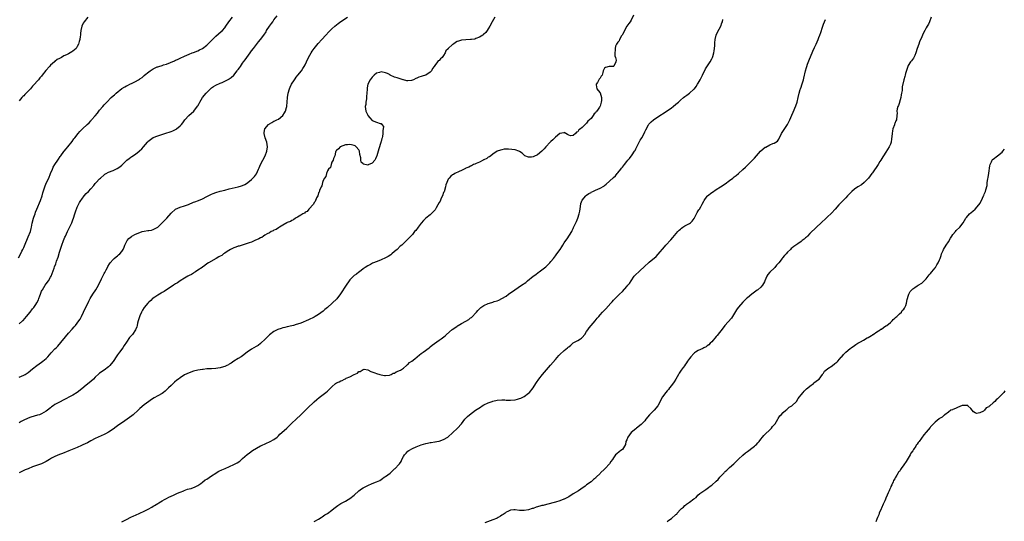
# Model space of a CAD drawing. Units: inches. Extents: x 2556000 to 2559000, y 1554000 to 1557000.
# Drawn here: x 2556889 to 2557330, y 1555987 to 1556212 of the extents above; entities that cross this region are included whole.
import ezdxf

# ---------------------------------------------------------------- set-up
doc = ezdxf.new("R2010")
doc.units = ezdxf.units.IN
doc.header["$MEASUREMENT"] = 0
doc.layers.add('LD25561554_10ft', color=123, linetype='Continuous')

msp = doc.modelspace()

# ---------------------------------------------------------------- linework, layer by layer
at = {"layer": 'LD25561554_10ft'}
for points, elevation in [([(2557164.05, 1556213.95), (2557163, 1556211.73), (2557162.49, 1556211), (2557161.85, 1556210.15), (2557160.97, 1556209.03), (2557159.89, 1556207), (2557159.65, 1556206.35), (2557159, 1556205.21), (2557158.9, 1556205), (2557158.64, 1556204.64), (2557157.67, 1556203), (2557157.52, 1556202.48), (2557157, 1556201.78), (2557156.69, 1556201.31), (2557156.34, 1556201), (2557155.97, 1556199.97), (2557155.72, 1556199), (2557155.78, 1556198.22), (2557155.7, 1556197), (2557155.7, 1556195.7), (2557155.89, 1556195), (2557156.17, 1556193.83), (2557156.01, 1556193), (2557155.12, 1556191.12), (2557155.08, 1556191), (2557155.03, 1556190.97), (2557155, 1556190.93), (2557153.03, 1556190.97), (2557151.49, 1556190.51), (2557151, 1556190.17), (2557150.35, 1556189), (2557150.23, 1556188.23), (2557149.96, 1556187), (2557149.47, 1556186.53), (2557149, 1556185.63), (2557148.67, 1556185.33), (2557147.81, 1556183.81), (2557147.22, 1556183), (2557147.21, 1556182.79), (2557147.54, 1556181), (2557148.19, 1556180.19), (2557149, 1556179.07), (2557149.64, 1556177), (2557149.7, 1556175.7), (2557149.55, 1556175), (2557149, 1556173.2), (2557148.91, 1556173.09), (2557148.9, 1556173), (2557148.78, 1556172.78), (2557147.55, 1556171), (2557147.28, 1556170.72), (2557147, 1556170.18), (2557146.32, 1556169.68), (2557145.99, 1556169), (2557145, 1556167.68), (2557144.3, 1556167), (2557143.56, 1556166.44), (2557143, 1556165.57), (2557142.35, 1556165), (2557141, 1556163.61), (2557140.28, 1556163), (2557139.49, 1556162.51), (2557139, 1556161.6), (2557138.5, 1556161.5), (2557138.07, 1556161), (2557137, 1556160.08), (2557135.82, 1556159.82), (2557135, 1556160.14), (2557134.49, 1556160.49), (2557133.67, 1556161), (2557133, 1556161.38), (2557132.73, 1556161.27), (2557131, 1556160.95), (2557129, 1556159.36), (2557127.91, 1556158.09), (2557127, 1556157.33), (2557126.72, 1556157), (2557124.8, 1556155), (2557123.98, 1556154.02), (2557123, 1556153.08), (2557121, 1556151.45), (2557119.3, 1556150.7), (2557119, 1556150.53), (2557118.4, 1556150.4), (2557117, 1556150.32), (2557115.37, 1556151), (2557115, 1556151.17), (2557114.13, 1556152.13), (2557113, 1556152.82), (2557112.91, 1556152.91), (2557112.68, 1556153), (2557111, 1556153.55), (2557108.07, 1556153.93), (2557107, 1556153.86), (2557106.08, 1556153.92), (2557105, 1556153.68), (2557104.47, 1556153.53), (2557102.96, 1556152.96), (2557101, 1556151.71), (2557100.05, 1556151), (2557099.48, 1556150.52), (2557099, 1556150.29), (2557098.31, 1556149.69), (2557097, 1556149.16), (2557096.91, 1556149.09), (2557096.67, 1556149), (2557095, 1556148.13), (2557093.55, 1556147.56), (2557093, 1556147.27), (2557092.4, 1556147), (2557091.53, 1556146.47), (2557091, 1556146.3), (2557090.2, 1556145.8), (2557089, 1556145.38), (2557088.76, 1556145.24), (2557088.18, 1556145), (2557087, 1556144.41), (2557085.96, 1556143.96), (2557084.08, 1556143), (2557083.4, 1556142.59), (2557083, 1556142.43), (2557082.24, 1556141.76), (2557081.47, 1556141), (2557081, 1556140.42), (2557080.42, 1556139), (2557080.04, 1556137.96), (2557079.84, 1556137), (2557079.17, 1556134.83), (2557079, 1556134.46), (2557078.48, 1556133), (2557077.96, 1556131.96), (2557077.39, 1556130.61), (2557077, 1556130), (2557076.47, 1556129), (2557075.7, 1556127.7), (2557075.31, 1556127), (2557075.18, 1556126.82), (2557074.23, 1556125.77), (2557073.48, 1556125), (2557073, 1556124.58), (2557071.05, 1556122.95), (2557070.01, 1556121.99), (2557069, 1556120.8), (2557067.61, 1556119), (2557066.49, 1556117.51), (2557066.02, 1556117), (2557065, 1556115.76), (2557063.67, 1556114.33), (2557063, 1556113.65), (2557062.69, 1556113.31), (2557060.26, 1556111), (2557059.59, 1556110.41), (2557058.12, 1556109), (2557057, 1556108.05), (2557055.82, 1556107), (2557055.35, 1556106.65), (2557054.12, 1556105.88), (2557053, 1556105.27), (2557051, 1556104.38), (2557049.92, 1556103.92), (2557047.64, 1556103), (2557047.2, 1556102.8), (2557046.31, 1556102.31), (2557045, 1556101.64), (2557043.9, 1556101), (2557043, 1556100.34), (2557041.27, 1556099), (2557041, 1556098.81), (2557040.02, 1556097.98), (2557039, 1556097.3), (2557038.85, 1556097.15), (2557038.67, 1556097), (2557037, 1556095.34), (2557036.72, 1556095), (2557035.32, 1556093), (2557032.89, 1556089.11), (2557031.13, 1556086.87), (2557029.13, 1556085), (2557027, 1556083.06), (2557025.86, 1556082.14), (2557025, 1556081.32), (2557023, 1556079.88), (2557021.53, 1556079), (2557021, 1556078.67), (2557018.55, 1556077.45), (2557015, 1556076.05), (2557013.54, 1556075.54), (2557013, 1556075.34), (2557011.79, 1556075), (2557011, 1556074.8), (2557009, 1556074.37), (2557007.9, 1556074.1), (2557007, 1556073.89), (2557006.32, 1556073.68), (2557004.83, 1556073.17), (2557004.46, 1556073), (2557003, 1556072.24), (2557001, 1556070.79), (2557000.07, 1556069.93), (2556999.19, 1556069), (2556997.07, 1556066.93), (2556995.94, 1556066.06), (2556995, 1556065.51), (2556994.03, 1556065), (2556993, 1556064.39), (2556990.98, 1556063), (2556989, 1556061.42), (2556988.32, 1556061), (2556987, 1556060.16), (2556985, 1556058.96), (2556983.86, 1556058.14), (2556983, 1556057.66), (2556982.62, 1556057.38), (2556981.89, 1556057), (2556981, 1556056.58), (2556980.47, 1556056.47), (2556979, 1556055.97), (2556977.87, 1556055.87), (2556977, 1556055.72), (2556975, 1556055.61), (2556973.49, 1556055.49), (2556973, 1556055.49), (2556971.3, 1556055.3), (2556971, 1556055.3), (2556969, 1556055.02), (2556967, 1556054.54), (2556965, 1556053.8), (2556963, 1556052.83), (2556961, 1556051.59), (2556960.25, 1556051), (2556959.53, 1556050.47), (2556958.48, 1556049.52), (2556957.96, 1556049), (2556957, 1556048.12), (2556955.88, 1556047), (2556954.37, 1556045.63), (2556953.59, 1556045), (2556953, 1556044.58), (2556951, 1556043.41), (2556949.44, 1556042.56), (2556948.18, 1556041.82), (2556947, 1556040.99), (2556945, 1556039.47), (2556943, 1556037.75), (2556942.23, 1556037), (2556940.01, 1556035), (2556939.45, 1556034.55), (2556937.36, 1556033), (2556936.21, 1556032.21), (2556933, 1556030.05), (2556932.35, 1556029.65), (2556931, 1556028.62), (2556929, 1556027.18), (2556927.57, 1556026.43), (2556927, 1556026.11), (2556924.31, 1556025), (2556923, 1556024.41), (2556921, 1556023.32), (2556919.52, 1556022.48), (2556917.52, 1556021.52), (2556916.83, 1556021.17), (2556915, 1556020.4), (2556911.14, 1556018.86), (2556908.32, 1556017.68), (2556907, 1556017.16), (2556905, 1556016.28), (2556903.5, 1556015.5), (2556903, 1556015.25), (2556902.53, 1556015), (2556901, 1556014.09), (2556898.96, 1556013.04), (2556895, 1556011.64), (2556893, 1556010.84), (2556891.71, 1556010.29), (2556889, 1556009)], 6870), ([(2556888.68, 1556105.32), (2556889.44, 1556106.56), (2556890.23, 1556108.23), (2556890.62, 1556109), (2556891, 1556109.87), (2556891.36, 1556110.64), (2556893, 1556114.73), (2556893.99, 1556117), (2556894.35, 1556118.35), (2556894.55, 1556119), (2556894.83, 1556120.83), (2556895.34, 1556123), (2556895.51, 1556123.51), (2556896.07, 1556125), (2556896.35, 1556125.65), (2556896.86, 1556127), (2556898.5, 1556131), (2556899.2, 1556133), (2556899.58, 1556134.42), (2556900.15, 1556136.15), (2556900.4, 1556137), (2556900.57, 1556137.43), (2556901.25, 1556139), (2556902.21, 1556141), (2556903.03, 1556142.97), (2556903.83, 1556145), (2556904.22, 1556145.78), (2556904.9, 1556147), (2556906.25, 1556149), (2556906.53, 1556149.47), (2556907.35, 1556150.65), (2556907.64, 1556151), (2556909, 1556152.87), (2556909.13, 1556153), (2556909.95, 1556154.05), (2556910.8, 1556155), (2556912.66, 1556157.34), (2556913.49, 1556158.51), (2556913.87, 1556159), (2556915.44, 1556161), (2556916.16, 1556161.84), (2556917.29, 1556163), (2556919.36, 1556165), (2556920.25, 1556165.75), (2556921, 1556166.56), (2556921.24, 1556166.76), (2556921.41, 1556167), (2556923, 1556168.82), (2556924, 1556170), (2556924.69, 1556171), (2556925, 1556171.42), (2556926.36, 1556173), (2556927, 1556173.72), (2556927.64, 1556174.36), (2556928.17, 1556175), (2556930.16, 1556177), (2556931, 1556177.74), (2556931.7, 1556178.3), (2556932.4, 1556179), (2556935, 1556181.08), (2556936.24, 1556181.76), (2556937, 1556182.24), (2556937.53, 1556182.47), (2556938.46, 1556183), (2556939.53, 1556183.53), (2556941, 1556184.22), (2556942.34, 1556185), (2556942.78, 1556185.22), (2556943, 1556185.36), (2556944.04, 1556185.96), (2556945, 1556186.87), (2556945.08, 1556186.92), (2556945.15, 1556187), (2556947, 1556188.55), (2556947.58, 1556189), (2556948.48, 1556189.52), (2556949, 1556189.93), (2556950.75, 1556190.75), (2556951, 1556190.85), (2556951.46, 1556191), (2556953, 1556191.43), (2556953.65, 1556191.65), (2556955, 1556192.04), (2556956.74, 1556192.74), (2556957, 1556192.83), (2556957.39, 1556193), (2556958.54, 1556193.46), (2556959, 1556193.7), (2556959.91, 1556194.09), (2556961, 1556194.66), (2556963, 1556195.6), (2556964.02, 1556196.02), (2556965, 1556196.45), (2556966.42, 1556197), (2556967, 1556197.21), (2556969, 1556198.01), (2556969.67, 1556198.33), (2556971, 1556199.03), (2556973, 1556200.53), (2556973.5, 1556201), (2556975.5, 1556203), (2556977, 1556204.45), (2556979.47, 1556206.53), (2556979.94, 1556207), (2556981, 1556208.28), (2556981.53, 1556209), (2556982.9, 1556211), (2556984.51, 1556213)], 6910), ([(2556889, 1556075.65), (2556890.51, 1556077), (2556890.75, 1556077.25), (2556892.24, 1556079), (2556893.86, 1556081), (2556895, 1556082.37), (2556895.3, 1556082.7), (2556895.51, 1556083), (2556896.42, 1556084.42), (2556896.89, 1556085.11), (2556897.58, 1556086.42), (2556897.76, 1556087), (2556898.2, 1556088.2), (2556898.52, 1556089), (2556899, 1556090.26), (2556899.24, 1556090.76), (2556899.37, 1556091), (2556900.6, 1556093), (2556901, 1556093.57), (2556902.08, 1556095), (2556903, 1556096.57), (2556903.23, 1556097), (2556903.78, 1556098.22), (2556904.64, 1556100.64), (2556904.84, 1556101.16), (2556905.37, 1556102.63), (2556905.71, 1556103.71), (2556906.37, 1556105.63), (2556907, 1556107.76), (2556908.01, 1556111), (2556908.75, 1556113), (2556909.46, 1556114.54), (2556909.64, 1556115), (2556910.56, 1556117), (2556912.51, 1556121), (2556913, 1556122.21), (2556913.3, 1556123), (2556913.92, 1556125), (2556914.16, 1556125.84), (2556915, 1556127.97), (2556916.02, 1556129.98), (2556916.62, 1556131), (2556917, 1556131.6), (2556918.09, 1556133), (2556919, 1556134), (2556919.99, 1556135), (2556921, 1556136.08), (2556922.33, 1556137.67), (2556923, 1556138.52), (2556923.41, 1556139), (2556925, 1556140.7), (2556925.32, 1556141), (2556927, 1556142.4), (2556927.35, 1556142.65), (2556927.94, 1556143), (2556929, 1556143.56), (2556931, 1556144.39), (2556932.8, 1556145.2), (2556934.04, 1556145.96), (2556935, 1556146.81), (2556935.11, 1556146.89), (2556937, 1556148.82), (2556937.2, 1556149), (2556938.21, 1556149.79), (2556939, 1556150.37), (2556939.39, 1556150.61), (2556941, 1556151.7), (2556942.73, 1556153), (2556942.87, 1556153.13), (2556943.88, 1556154.12), (2556944.68, 1556155), (2556946.36, 1556157), (2556946.64, 1556157.36), (2556947.7, 1556158.3), (2556949, 1556159.1), (2556951, 1556159.91), (2556954.2, 1556161), (2556957, 1556161.89), (2556957.81, 1556162.19), (2556959.19, 1556162.81), (2556959.46, 1556163), (2556961, 1556164.31), (2556961.63, 1556165), (2556962.24, 1556165.76), (2556963.15, 1556167), (2556964.99, 1556169), (2556967.15, 1556171), (2556968.87, 1556173.13), (2556969, 1556173.39), (2556969.58, 1556174.42), (2556969.85, 1556175), (2556971.06, 1556177), (2556972.73, 1556179), (2556974.57, 1556181), (2556975, 1556181.35), (2556975.98, 1556182.02), (2556977, 1556182.56), (2556979, 1556183.41), (2556979.8, 1556183.8), (2556981, 1556184.3), (2556982.77, 1556185.23), (2556983, 1556185.41), (2556983.93, 1556186.07), (2556985, 1556187.1), (2556986.55, 1556189), (2556986.77, 1556189.23), (2556987, 1556189.56), (2556987.61, 1556190.39), (2556987.99, 1556191), (2556989, 1556192.38), (2556989.41, 1556193), (2556990.1, 1556193.9), (2556992.31, 1556197), (2556993, 1556197.9), (2556993.8, 1556199), (2556996.09, 1556201.91), (2556996.96, 1556203), (2556998.46, 1556205), (2556999.48, 1556206.52), (2556999.76, 1556207), (2557001, 1556208.97), (2557001.88, 1556210.12), (2557002.46, 1556211), (2557003, 1556211.78), (2557004.4, 1556213.6)], 6900), ([(2556919.68, 1556213), (2556918.05, 1556211), (2556917.6, 1556210.4), (2556916.98, 1556209.02), (2556916.54, 1556207), (2556916.36, 1556205.64), (2556916.37, 1556205), (2556916.33, 1556204.33), (2556916.14, 1556203), (2556915.85, 1556202.15), (2556915.6, 1556201), (2556915, 1556199.82), (2556914.45, 1556199), (2556913, 1556197.75), (2556912.52, 1556197.48), (2556911.84, 1556197), (2556911, 1556196.6), (2556910.13, 1556196.13), (2556909, 1556195.64), (2556907.86, 1556195), (2556907.29, 1556194.71), (2556907, 1556194.47), (2556905.99, 1556194.01), (2556905, 1556193.13), (2556904.91, 1556193.09), (2556904.82, 1556193), (2556903, 1556191.55), (2556902.5, 1556191), (2556900.92, 1556189.08), (2556899.31, 1556187), (2556899, 1556186.63), (2556898.19, 1556185.81), (2556897.55, 1556185), (2556897, 1556184.39), (2556895.8, 1556183), (2556895.41, 1556182.59), (2556895, 1556182.06), (2556894.06, 1556181), (2556893, 1556179.84), (2556891.55, 1556178.45), (2556891, 1556177.85), (2556890.55, 1556177.45), (2556890.14, 1556177), (2556889, 1556175.52)], 6920), ([(2556889, 1556051.88), (2556891, 1556052.65), (2556891.6, 1556053), (2556893, 1556053.97), (2556895, 1556055.55), (2556896.91, 1556057), (2556899, 1556058.52), (2556899.63, 1556059), (2556901, 1556060.19), (2556901.81, 1556061), (2556903.32, 1556062.68), (2556905, 1556064.45), (2556905.52, 1556065), (2556906.26, 1556065.74), (2556911, 1556071.48), (2556912.64, 1556073.36), (2556913.61, 1556074.39), (2556914.16, 1556075), (2556915, 1556076.03), (2556915.73, 1556077), (2556916.22, 1556077.78), (2556916.87, 1556079), (2556917.84, 1556081), (2556920.11, 1556085.89), (2556920.68, 1556087), (2556921.9, 1556089), (2556923.23, 1556091), (2556924.41, 1556093), (2556925.83, 1556095.83), (2556926.58, 1556097.42), (2556927, 1556098.2), (2556927.26, 1556098.74), (2556927.42, 1556099), (2556927.93, 1556099.93), (2556928.46, 1556101), (2556928.62, 1556101.38), (2556929.36, 1556102.64), (2556929.7, 1556103), (2556931, 1556104.56), (2556931.56, 1556105), (2556932.32, 1556105.68), (2556933, 1556106.17), (2556933.43, 1556106.57), (2556934.09, 1556107), (2556935, 1556108.08), (2556935.55, 1556109), (2556935.92, 1556110.08), (2556936.31, 1556111), (2556937, 1556112.38), (2556937.33, 1556113), (2556938.12, 1556113.88), (2556939.19, 1556114.81), (2556939.48, 1556115), (2556941, 1556115.8), (2556943, 1556116.67), (2556944.02, 1556117), (2556945, 1556117.27), (2556946.55, 1556117.45), (2556947, 1556117.54), (2556948.28, 1556117.72), (2556949, 1556117.9), (2556951, 1556118.96), (2556952.97, 1556121), (2556953.99, 1556122.01), (2556955.02, 1556123), (2556957, 1556125.24), (2556959, 1556127.04), (2556961, 1556127.87), (2556963, 1556128.51), (2556964.83, 1556129.17), (2556967, 1556130.13), (2556967.62, 1556130.38), (2556969.22, 1556131), (2556971, 1556131.75), (2556973, 1556132.79), (2556975, 1556133.79), (2556975.87, 1556134.13), (2556977, 1556134.53), (2556979, 1556135.1), (2556981, 1556135.62), (2556983, 1556136.11), (2556986.98, 1556137.02), (2556988.53, 1556137.47), (2556989, 1556137.68), (2556989.93, 1556138.07), (2556991.15, 1556138.85), (2556991.33, 1556139), (2556993, 1556140.29), (2556994.34, 1556141.66), (2556995.15, 1556142.85), (2556996.18, 1556145), (2556996.42, 1556145.59), (2556997.02, 1556146.98), (2556998.05, 1556149), (2556999.03, 1556150.97), (2556999.83, 1556153), (2557000.14, 1556155), (2556999.8, 1556157), (2556999.06, 1556159), (2556998.64, 1556161), (2556998.67, 1556161.33), (2556998.97, 1556163), (2556999, 1556163.06), (2557000.61, 1556165), (2557000.83, 1556165.17), (2557001, 1556165.3), (2557002.11, 1556165.89), (2557003, 1556166.39), (2557003.43, 1556166.57), (2557004.29, 1556167), (2557005, 1556167.41), (2557007, 1556169.02), (2557007.75, 1556170.25), (2557008.13, 1556171), (2557008.62, 1556172.62), (2557008.75, 1556173), (2557008.79, 1556173.21), (2557008.95, 1556175), (2557009.07, 1556177), (2557009.4, 1556179), (2557010.03, 1556181), (2557010.35, 1556181.65), (2557010.91, 1556183), (2557012.2, 1556185), (2557012.55, 1556185.45), (2557013, 1556186.08), (2557013.74, 1556187), (2557015.3, 1556189), (2557016.02, 1556189.98), (2557016.61, 1556191), (2557017, 1556191.73), (2557017.55, 1556193), (2557018.48, 1556195), (2557019.64, 1556197), (2557020.18, 1556197.82), (2557021, 1556198.97), (2557022.8, 1556201.2), (2557024.4, 1556203), (2557026.22, 1556205), (2557027.58, 1556206.42), (2557028.16, 1556207), (2557029, 1556207.79), (2557030.34, 1556209), (2557031, 1556209.58), (2557031.8, 1556210.2), (2557033, 1556211.07), (2557035.96, 1556213)], 6890), ([(2557101.91, 1556213), (2557100.69, 1556211), (2557099.73, 1556209), (2557099, 1556207.72), (2557098.52, 1556207), (2557097.82, 1556206.18), (2557096.79, 1556205.21), (2557096.51, 1556205), (2557095, 1556204.01), (2557093.42, 1556203.42), (2557093, 1556203.23), (2557091.4, 1556203), (2557091.04, 1556202.96), (2557089, 1556202.94), (2557087, 1556202.75), (2557085.66, 1556202.34), (2557085, 1556202.05), (2557084.3, 1556201.7), (2557083.48, 1556201), (2557083, 1556200.72), (2557081.04, 1556198.96), (2557081, 1556198.9), (2557080.02, 1556197.98), (2557079.62, 1556197), (2557079, 1556195.85), (2557078.28, 1556195), (2557077.61, 1556194.39), (2557077, 1556193.59), (2557076.58, 1556193.42), (2557076.23, 1556193), (2557075, 1556191.32), (2557074.79, 1556191), (2557073.97, 1556190.03), (2557073.57, 1556189), (2557073, 1556188.4), (2557071, 1556187.05), (2557070.89, 1556187), (2557069.39, 1556186.62), (2557069, 1556186.42), (2557067.87, 1556186.13), (2557067, 1556185.63), (2557066.48, 1556185.52), (2557065.51, 1556185), (2557065, 1556184.76), (2557064.66, 1556184.66), (2557063, 1556184.48), (2557062.48, 1556184.48), (2557061, 1556184.93), (2557060.94, 1556184.94), (2557058.13, 1556185.87), (2557057, 1556186.16), (2557055.1, 1556187.1), (2557055, 1556187.13), (2557053.8, 1556187.79), (2557053, 1556188.1), (2557051, 1556188.51), (2557050.27, 1556188.27), (2557049, 1556187.94), (2557047.86, 1556187), (2557047.42, 1556186.58), (2557047, 1556186.14), (2557046.48, 1556185.52), (2557046.1, 1556185), (2557045.05, 1556183), (2557044.69, 1556181.31), (2557044.7, 1556181), (2557044.74, 1556180.74), (2557044.65, 1556179), (2557044.53, 1556177.47), (2557044.53, 1556177), (2557044.4, 1556176.4), (2557044.2, 1556175), (2557044.11, 1556173.89), (2557043.89, 1556173), (2557043.97, 1556171.97), (2557044.17, 1556171), (2557045, 1556169.15), (2557045.11, 1556169), (2557045.98, 1556167.98), (2557047, 1556166.81), (2557049, 1556165.94), (2557050.57, 1556165.43), (2557051, 1556165.38), (2557051.39, 1556165), (2557052.02, 1556164.02), (2557051.96, 1556163), (2557051.73, 1556162.27), (2557051.8, 1556161), (2557051.59, 1556159.59), (2557051.42, 1556159), (2557051.31, 1556158.69), (2557051, 1556157.38), (2557050.91, 1556157.09), (2557050.87, 1556156.87), (2557049.99, 1556154.01), (2557049.72, 1556153), (2557049.11, 1556151), (2557049, 1556150.69), (2557048.45, 1556149.55), (2557048.14, 1556149), (2557047, 1556147.59), (2557045.14, 1556146.86), (2557045, 1556146.79), (2557043.16, 1556147.16), (2557043, 1556147.31), (2557042.03, 1556148.03), (2557041.89, 1556149), (2557041.91, 1556150.09), (2557041.54, 1556151.54), (2557041.36, 1556153), (2557041, 1556153.65), (2557039.88, 1556155), (2557039.35, 1556155.35), (2557039, 1556155.52), (2557037.79, 1556155.79), (2557037, 1556156.07), (2557035.91, 1556155.91), (2557035, 1556155.91), (2557032.65, 1556155), (2557031.94, 1556154.06), (2557031, 1556153.3), (2557030.88, 1556153.12), (2557030.77, 1556153), (2557030.64, 1556152.64), (2557030.3, 1556151), (2557029.73, 1556149.73), (2557029.56, 1556149), (2557029, 1556148.15), (2557028.62, 1556147), (2557028.31, 1556145.69), (2557027.49, 1556145), (2557027, 1556144.25), (2557026.56, 1556143), (2557026.31, 1556141.69), (2557025.65, 1556141), (2557025, 1556139.86), (2557024.77, 1556139), (2557024.5, 1556137.5), (2557024.18, 1556137), (2557023.46, 1556135.46), (2557023.3, 1556134.7), (2557023, 1556134.37), (2557022.63, 1556133), (2557022.13, 1556132.13), (2557021.5, 1556130.5), (2557021, 1556130.06), (2557020.73, 1556129.27), (2557020.43, 1556129), (2557019, 1556127.39), (2557018.63, 1556127), (2557017.93, 1556126.07), (2557017, 1556125.71), (2557016.68, 1556125.32), (2557016.02, 1556125), (2557015, 1556124.33), (2557013.51, 1556123.51), (2557013, 1556123.15), (2557012.73, 1556123), (2557011.8, 1556122.2), (2557011, 1556122.04), (2557010.42, 1556121.58), (2557009, 1556121.13), (2557008.92, 1556121.08), (2557008.76, 1556121), (2557007, 1556119.84), (2557005.53, 1556119), (2557005, 1556118.67), (2557004.05, 1556117.95), (2557003, 1556117.6), (2557002.64, 1556117.36), (2557001.8, 1556117), (2557001, 1556116.51), (2556999.97, 1556115.97), (2556999, 1556115.35), (2556998.36, 1556115), (2556997.61, 1556114.39), (2556997, 1556114.2), (2556996.28, 1556113.72), (2556994.47, 1556113), (2556993, 1556112.3), (2556992, 1556112), (2556991, 1556111.63), (2556988.83, 1556111), (2556987.47, 1556110.53), (2556987, 1556110.43), (2556985.97, 1556110.03), (2556985, 1556109.73), (2556984.52, 1556109.48), (2556983.56, 1556109), (2556982.04, 1556108.04), (2556981, 1556107.32), (2556980.46, 1556107), (2556979.64, 1556106.36), (2556979, 1556106.04), (2556978.35, 1556105.65), (2556977.09, 1556105), (2556973.76, 1556103), (2556973, 1556102.51), (2556972.15, 1556101.85), (2556971, 1556101.14), (2556970.83, 1556101), (2556969, 1556099.74), (2556967.89, 1556099), (2556967.38, 1556098.62), (2556967, 1556098.46), (2556966.13, 1556097.87), (2556965, 1556097.32), (2556964.41, 1556097), (2556963, 1556096.15), (2556961.02, 1556095), (2556959.88, 1556094.12), (2556959, 1556093.61), (2556958.04, 1556093), (2556957, 1556092.29), (2556954.99, 1556091), (2556953.86, 1556090.14), (2556953, 1556089.72), (2556952.56, 1556089.44), (2556951.74, 1556089), (2556951, 1556088.54), (2556949.72, 1556087.72), (2556949, 1556087.24), (2556948.69, 1556087), (2556947.86, 1556086.14), (2556947, 1556085.42), (2556946.58, 1556085), (2556945, 1556083.09), (2556944.93, 1556083), (2556944.23, 1556081.77), (2556943.76, 1556081), (2556943, 1556079.29), (2556942.81, 1556078.81), (2556942.24, 1556077), (2556941.95, 1556075.95), (2556941.74, 1556075), (2556941.59, 1556074.41), (2556941.05, 1556073), (2556939.64, 1556071), (2556938.4, 1556069.6), (2556937, 1556067.43), (2556936.01, 1556065.99), (2556935.42, 1556065), (2556933.93, 1556063), (2556933, 1556061.82), (2556932.62, 1556061.38), (2556932.43, 1556061), (2556931.31, 1556059.31), (2556931, 1556058.87), (2556930.15, 1556057.85), (2556929.5, 1556057), (2556929, 1556056.47), (2556927.06, 1556055), (2556925, 1556053.61), (2556924.65, 1556053.35), (2556923, 1556051.82), (2556922.18, 1556051), (2556921, 1556049.9), (2556919, 1556048.22), (2556917, 1556046.57), (2556914.94, 1556045), (2556913, 1556043.84), (2556911.54, 1556043), (2556909.86, 1556042.14), (2556909, 1556041.67), (2556907, 1556040.62), (2556905, 1556039.52), (2556904.21, 1556039), (2556903.49, 1556038.51), (2556903, 1556038.13), (2556901.64, 1556037), (2556901, 1556036.56), (2556900, 1556036), (2556899, 1556035.39), (2556898.04, 1556035), (2556897.25, 1556034.75), (2556895.67, 1556034.33), (2556894.12, 1556033.88), (2556893, 1556033.44), (2556892.67, 1556033.33), (2556891, 1556032.52), (2556889.91, 1556031.91), (2556889, 1556031.44)], 6880), ([(2556935, 1555987.07), (2556937, 1555988.13), (2556939, 1555989.07), (2556940.27, 1555989.73), (2556941, 1555990.01), (2556943, 1555990.87), (2556945, 1555991.85), (2556946.78, 1555992.78), (2556948.31, 1555993.69), (2556949, 1555994.03), (2556949.59, 1555994.41), (2556951, 1555995.24), (2556951.54, 1555995.54), (2556953, 1555996.42), (2556954.02, 1555997), (2556954.62, 1555997.38), (2556955, 1555997.53), (2556955.92, 1555998.08), (2556957, 1555998.51), (2556958.09, 1555999), (2556959, 1555999.47), (2556959.83, 1555999.83), (2556961, 1556000.4), (2556962.64, 1556001), (2556962.88, 1556001.12), (2556964.38, 1556001.62), (2556965, 1556001.8), (2556965.98, 1556002.02), (2556967, 1556002.37), (2556967.46, 1556002.54), (2556968.33, 1556003), (2556969, 1556003.39), (2556970.27, 1556004.27), (2556971, 1556004.81), (2556972.2, 1556005.8), (2556973, 1556006.21), (2556975, 1556007.62), (2556977, 1556008.9), (2556977.19, 1556009), (2556978.32, 1556009.68), (2556979.71, 1556010.29), (2556981.12, 1556010.88), (2556985, 1556012.67), (2556985.63, 1556013), (2556986.49, 1556013.51), (2556987.71, 1556014.29), (2556988.55, 1556015), (2556989, 1556015.45), (2556991, 1556017.27), (2556992.01, 1556017.99), (2556993.45, 1556019), (2556996.94, 1556021.06), (2556997.15, 1556021.15), (2556999.67, 1556022.33), (2557001, 1556022.82), (2557001.37, 1556023), (2557003, 1556023.95), (2557004.42, 1556025), (2557004.7, 1556025.3), (2557005, 1556025.52), (2557005.72, 1556026.28), (2557006.63, 1556027), (2557008.81, 1556029), (2557011, 1556031.16), (2557012.97, 1556033.03), (2557015.09, 1556035), (2557017.99, 1556038.01), (2557021, 1556040.73), (2557022.17, 1556041.83), (2557023.25, 1556042.75), (2557025, 1556044.1), (2557026.25, 1556045), (2557027, 1556045.62), (2557027.75, 1556046.25), (2557029, 1556047.54), (2557030.65, 1556049), (2557031, 1556049.22), (2557032.21, 1556049.79), (2557033, 1556050.23), (2557033.6, 1556050.4), (2557034.68, 1556051), (2557035, 1556051.14), (2557035.31, 1556051.31), (2557037, 1556052), (2557038.88, 1556053), (2557039, 1556053.09), (2557040.37, 1556053.63), (2557041, 1556054.34), (2557041.59, 1556054.41), (2557042.49, 1556055), (2557043, 1556055.3), (2557043.37, 1556055.37), (2557045, 1556055.08), (2557046.4, 1556054.4), (2557048.18, 1556053.82), (2557049, 1556053.5), (2557050.45, 1556053), (2557051, 1556052.83), (2557052.52, 1556052.52), (2557053, 1556052.53), (2557054.69, 1556052.69), (2557055.45, 1556053), (2557056.45, 1556053.55), (2557057, 1556053.58), (2557057.75, 1556054.25), (2557059, 1556054.59), (2557059.2, 1556054.8), (2557059.62, 1556055), (2557061, 1556055.93), (2557062.32, 1556057), (2557062.64, 1556057.36), (2557063, 1556057.51), (2557063.67, 1556058.33), (2557064.72, 1556059), (2557066.03, 1556060.03), (2557067.2, 1556061), (2557068.13, 1556061.87), (2557069, 1556062.4), (2557069.84, 1556063), (2557072.45, 1556065), (2557072.74, 1556065.26), (2557073, 1556065.42), (2557073.88, 1556066.12), (2557077, 1556068.34), (2557077.88, 1556069), (2557079.61, 1556070.39), (2557080.22, 1556071), (2557082.84, 1556073.16), (2557084.03, 1556073.97), (2557085, 1556074.68), (2557085.21, 1556074.79), (2557085.51, 1556075), (2557087, 1556075.9), (2557089, 1556076.96), (2557090.29, 1556077.71), (2557091, 1556078.33), (2557091.4, 1556078.6), (2557093.65, 1556081), (2557094.33, 1556081.67), (2557095, 1556082.44), (2557095.32, 1556082.68), (2557095.64, 1556083), (2557097, 1556083.91), (2557099, 1556084.82), (2557099.47, 1556085), (2557101, 1556085.43), (2557101.67, 1556085.67), (2557103, 1556086.08), (2557103.68, 1556086.32), (2557105, 1556087), (2557107, 1556088.17), (2557108.07, 1556089), (2557108.63, 1556089.37), (2557109, 1556089.63), (2557110.88, 1556091), (2557113.9, 1556093), (2557114.57, 1556093.43), (2557115, 1556093.78), (2557115.72, 1556094.28), (2557116.57, 1556095), (2557119.12, 1556097), (2557120.21, 1556097.78), (2557121.36, 1556098.64), (2557121.79, 1556099), (2557123, 1556099.84), (2557124.75, 1556101.25), (2557125, 1556101.47), (2557126.47, 1556103), (2557127, 1556103.6), (2557128.14, 1556105), (2557129, 1556106.1), (2557129.42, 1556106.58), (2557129.73, 1556107), (2557131.14, 1556109), (2557131.88, 1556110.12), (2557132.39, 1556111), (2557133, 1556111.99), (2557133.68, 1556113), (2557134.25, 1556113.75), (2557136.34, 1556117), (2557136.57, 1556117.43), (2557137, 1556118.42), (2557137.2, 1556118.8), (2557138.44, 1556121.56), (2557139, 1556123), (2557139.68, 1556125), (2557139.9, 1556126.1), (2557140.3, 1556128.3), (2557140.45, 1556129.55), (2557141, 1556131.07), (2557142.66, 1556133), (2557143, 1556133.28), (2557144, 1556134), (2557145, 1556134.58), (2557145.25, 1556134.75), (2557145.74, 1556135), (2557147, 1556135.56), (2557149, 1556136.48), (2557150.64, 1556137.36), (2557151, 1556137.65), (2557151.82, 1556138.18), (2557154.9, 1556141.1), (2557155, 1556141.22), (2557155.97, 1556142.03), (2557156.71, 1556143), (2557157, 1556143.32), (2557158.33, 1556145), (2557158.66, 1556145.34), (2557159, 1556145.84), (2557159.56, 1556146.44), (2557159.9, 1556147), (2557161, 1556148.37), (2557161.52, 1556149), (2557162.26, 1556149.74), (2557163, 1556150.8), (2557163.1, 1556150.9), (2557163.39, 1556151.39), (2557164.47, 1556153), (2557164.67, 1556153.33), (2557165, 1556154.08), (2557165.33, 1556154.67), (2557165.46, 1556155), (2557166.51, 1556157), (2557167, 1556157.9), (2557167.44, 1556158.56), (2557167.7, 1556159), (2557168.74, 1556161), (2557169, 1556161.65), (2557169.47, 1556162.53), (2557170.76, 1556164.76), (2557170.93, 1556165.07), (2557171.9, 1556166.1), (2557172.95, 1556167), (2557175.82, 1556169), (2557177.77, 1556170.23), (2557181, 1556172.49), (2557181.72, 1556173), (2557183, 1556174.03), (2557183.56, 1556174.44), (2557184.11, 1556175), (2557185, 1556175.81), (2557186.36, 1556177), (2557187, 1556177.5), (2557187.89, 1556178.11), (2557189.02, 1556178.98), (2557191, 1556180.74), (2557191.23, 1556181), (2557192.02, 1556181.98), (2557192.71, 1556183), (2557193, 1556183.48), (2557193.85, 1556185), (2557194.21, 1556185.79), (2557194.85, 1556187), (2557196.18, 1556189.82), (2557198.29, 1556193), (2557199, 1556194.33), (2557199.33, 1556195), (2557199.45, 1556195.45), (2557199.92, 1556197), (2557200.09, 1556197.91), (2557200.26, 1556199), (2557200.39, 1556200.39), (2557200.42, 1556201.58), (2557200.57, 1556203), (2557201.06, 1556205), (2557201.64, 1556206.36), (2557203.03, 1556209), (2557203.58, 1556210.42), (2557203.76, 1556211), (2557203.96, 1556211.96)], 6860), ([(2557021, 1555987.15), (2557021.34, 1555987.34), (2557023, 1555988.18), (2557024.24, 1555989), (2557024.67, 1555989.33), (2557025.83, 1555990.17), (2557027, 1555990.84), (2557029, 1555992.26), (2557029.91, 1555993), (2557030.48, 1555993.52), (2557031, 1555993.87), (2557031.6, 1555994.4), (2557033, 1555995.28), (2557033.59, 1555995.59), (2557035, 1555996.38), (2557036.18, 1555997), (2557037, 1555997.48), (2557039.01, 1555998.99), (2557041, 1556000.93), (2557042.18, 1556001.82), (2557043, 1556002.35), (2557045, 1556003.37), (2557047, 1556004.15), (2557049, 1556004.98), (2557050.37, 1556005.63), (2557051, 1556006.06), (2557051.61, 1556006.39), (2557052.43, 1556007), (2557053, 1556007.39), (2557055, 1556008.91), (2557056.13, 1556009.87), (2557057, 1556010.76), (2557057.27, 1556011), (2557059, 1556012.79), (2557059.18, 1556013), (2557059.97, 1556014.03), (2557060.34, 1556015), (2557061, 1556016.35), (2557061.42, 1556017), (2557062.15, 1556017.85), (2557063, 1556018.69), (2557063.47, 1556019), (2557065, 1556019.9), (2557066.66, 1556020.66), (2557067.49, 1556021), (2557069, 1556021.51), (2557071, 1556022.08), (2557071.73, 1556022.27), (2557073, 1556022.52), (2557073.39, 1556022.61), (2557075, 1556022.81), (2557075.15, 1556022.85), (2557075.95, 1556023), (2557077, 1556023.22), (2557079, 1556023.97), (2557080.83, 1556025), (2557081, 1556025.11), (2557083, 1556026.83), (2557085.19, 1556029), (2557086.95, 1556031), (2557088.54, 1556033), (2557088.72, 1556033.28), (2557089.72, 1556034.28), (2557090.57, 1556035), (2557093.33, 1556037), (2557095.53, 1556038.47), (2557096.3, 1556039), (2557097, 1556039.41), (2557099, 1556040.4), (2557100.69, 1556041), (2557101, 1556041.1), (2557103, 1556041.5), (2557105, 1556041.64), (2557106.39, 1556041.61), (2557107, 1556041.57), (2557108.44, 1556041.56), (2557109, 1556041.54), (2557111, 1556041.72), (2557112.03, 1556041.97), (2557113, 1556042.21), (2557113.55, 1556042.45), (2557114.79, 1556043), (2557115, 1556043.11), (2557117, 1556044.59), (2557117.44, 1556045), (2557119.01, 1556046.99), (2557120.22, 1556049), (2557120.53, 1556049.47), (2557121.6, 1556051), (2557123.22, 1556053), (2557126.79, 1556057.21), (2557129, 1556059.77), (2557130.54, 1556061.46), (2557131, 1556061.94), (2557133, 1556063.75), (2557134.47, 1556065), (2557134.77, 1556065.23), (2557135, 1556065.47), (2557135.91, 1556066.09), (2557136.83, 1556067), (2557137, 1556067.13), (2557139, 1556068.22), (2557140.21, 1556069), (2557140.7, 1556069.3), (2557141, 1556069.55), (2557142.21, 1556071), (2557143, 1556072.22), (2557143.48, 1556073), (2557144.08, 1556073.92), (2557145, 1556075), (2557146.86, 1556077), (2557147.76, 1556078.24), (2557148.42, 1556079), (2557149, 1556079.73), (2557150.16, 1556081), (2557150.58, 1556081.43), (2557151.54, 1556082.46), (2557153.77, 1556085), (2557154.4, 1556085.6), (2557155, 1556086.26), (2557155.72, 1556087), (2557157, 1556088.22), (2557157.75, 1556089), (2557159, 1556090.23), (2557161, 1556092.37), (2557161.52, 1556093), (2557162.17, 1556093.83), (2557162.95, 1556095), (2557164.35, 1556097), (2557164.64, 1556097.36), (2557165, 1556097.73), (2557166.32, 1556099), (2557167, 1556099.58), (2557168.81, 1556101.19), (2557171, 1556103.29), (2557174.09, 1556105.91), (2557175.1, 1556106.9), (2557177.81, 1556110.19), (2557178.52, 1556111), (2557180.66, 1556113.34), (2557181.6, 1556114.4), (2557183.84, 1556117), (2557184.41, 1556117.59), (2557185, 1556118.14), (2557185.47, 1556118.53), (2557186.07, 1556119), (2557187, 1556119.62), (2557189, 1556120.68), (2557189.47, 1556121), (2557190.3, 1556121.7), (2557191.13, 1556122.87), (2557191.46, 1556123.46), (2557192.2, 1556125), (2557192.43, 1556125.57), (2557193, 1556126.32), (2557193.27, 1556126.73), (2557193.53, 1556127), (2557194.1, 1556128.1), (2557194.61, 1556129), (2557194.77, 1556129.23), (2557195.41, 1556130.59), (2557195.58, 1556131), (2557197, 1556132.83), (2557197.16, 1556133), (2557199, 1556134.55), (2557199.29, 1556134.71), (2557201, 1556135.85), (2557203, 1556137.07), (2557205, 1556138.38), (2557207, 1556139.94), (2557208.41, 1556141), (2557208.73, 1556141.27), (2557209, 1556141.47), (2557209.92, 1556142.08), (2557211.02, 1556142.98), (2557213, 1556144.78), (2557214.09, 1556145.91), (2557218.1, 1556149.9), (2557220.83, 1556153), (2557222, 1556154), (2557223, 1556154.74), (2557223.16, 1556154.84), (2557225, 1556155.81), (2557226.41, 1556156.41), (2557227, 1556156.62), (2557227.67, 1556157), (2557228.43, 1556157.57), (2557229, 1556158.45), (2557230.32, 1556161), (2557230.58, 1556161.42), (2557232.98, 1556165.02), (2557233.98, 1556167), (2557234.85, 1556169.15), (2557235.48, 1556170.52), (2557236.71, 1556173.29), (2557237.28, 1556175), (2557237.76, 1556177), (2557238.19, 1556179), (2557238.67, 1556180.67), (2557238.75, 1556181), (2557239, 1556181.72), (2557239.3, 1556182.7), (2557239.64, 1556183.64), (2557240.08, 1556185), (2557240.28, 1556185.72), (2557241.05, 1556189), (2557241.45, 1556190.55), (2557241.6, 1556191), (2557241.95, 1556191.95), (2557242.47, 1556193.53), (2557244.26, 1556197.74), (2557245, 1556199.37), (2557245.78, 1556201), (2557246.65, 1556203), (2557247, 1556203.96), (2557247.41, 1556205), (2557247.85, 1556206.15), (2557248.55, 1556208.55), (2557249, 1556209.85), (2557249.43, 1556211), (2557249.95, 1556211.95)], 6850), ([(2557297.31, 1556213), (2557296.54, 1556211), (2557296.08, 1556209.92), (2557295.52, 1556209), (2557295, 1556208.2), (2557294.36, 1556207), (2557293.72, 1556205.72), (2557293, 1556204.2), (2557292.06, 1556201.94), (2557291.71, 1556201), (2557291.03, 1556199), (2557290.44, 1556197), (2557289.91, 1556195.91), (2557289.54, 1556195), (2557289.36, 1556194.64), (2557288.48, 1556193.52), (2557288.01, 1556193), (2557287, 1556191.38), (2557286.78, 1556191), (2557285.74, 1556187.74), (2557285.56, 1556187), (2557285.48, 1556186.52), (2557284.95, 1556185), (2557284.25, 1556181.75), (2557284.21, 1556180.21), (2557283.96, 1556179), (2557283.77, 1556178.23), (2557283.64, 1556177), (2557283.07, 1556174.93), (2557283, 1556174.75), (2557282.57, 1556173.43), (2557282.34, 1556173), (2557282.02, 1556172.02), (2557281.88, 1556171), (2557282.01, 1556169.99), (2557281.94, 1556169), (2557281.66, 1556167), (2557281.41, 1556166.59), (2557281, 1556165.45), (2557280.87, 1556165.13), (2557280.8, 1556164.8), (2557280.15, 1556163), (2557279.93, 1556162.07), (2557279.72, 1556161), (2557279.57, 1556159.57), (2557279.49, 1556158.51), (2557279.28, 1556157), (2557279, 1556156.16), (2557278.5, 1556155), (2557277, 1556152.62), (2557275.91, 1556151), (2557275.57, 1556150.43), (2557274.74, 1556149), (2557274.34, 1556148.34), (2557273.5, 1556147), (2557271, 1556143.35), (2557270.74, 1556143), (2557269.17, 1556141), (2557267.21, 1556139), (2557266, 1556138), (2557264.46, 1556137), (2557263, 1556135.95), (2557261.79, 1556135), (2557259.85, 1556133), (2557259, 1556132.07), (2557257.9, 1556131), (2557255.98, 1556129), (2557254.21, 1556127), (2557252.68, 1556125.32), (2557252.35, 1556125), (2557251, 1556123.75), (2557250.22, 1556123), (2557248, 1556121), (2557245.91, 1556119), (2557243, 1556116.1), (2557241.83, 1556115), (2557241.43, 1556114.57), (2557241, 1556114.17), (2557240.38, 1556113.62), (2557239.53, 1556113), (2557239, 1556112.51), (2557237.58, 1556111.58), (2557235.71, 1556110.29), (2557235, 1556109.73), (2557234.61, 1556109.39), (2557234.26, 1556109), (2557233, 1556107.82), (2557232.36, 1556107), (2557231.66, 1556106.34), (2557230.74, 1556105.26), (2557230.56, 1556105), (2557229, 1556103.08), (2557228.01, 1556101.99), (2557227.25, 1556101), (2557227, 1556100.7), (2557225.16, 1556099), (2557225, 1556098.79), (2557224.13, 1556097.87), (2557223.68, 1556097), (2557222.82, 1556095), (2557222.57, 1556094.58), (2557221.76, 1556093), (2557221, 1556092.18), (2557219.67, 1556091), (2557219.28, 1556090.72), (2557218.13, 1556089.87), (2557217.01, 1556089), (2557215, 1556087.32), (2557214.65, 1556087), (2557213, 1556085.41), (2557211, 1556083.23), (2557210.82, 1556083), (2557210.06, 1556081.94), (2557208.31, 1556079), (2557207.79, 1556078.21), (2557204.9, 1556075), (2557204.1, 1556073.9), (2557201.51, 1556070.49), (2557201, 1556069.99), (2557199, 1556067.71), (2557198.24, 1556067), (2557197.66, 1556066.34), (2557197, 1556065.82), (2557196.52, 1556065.48), (2557195.55, 1556065), (2557195, 1556064.7), (2557193, 1556063.76), (2557191.7, 1556063), (2557191.28, 1556062.72), (2557191, 1556062.49), (2557189.6, 1556061), (2557189, 1556060.16), (2557188.23, 1556059), (2557187.77, 1556058.23), (2557187, 1556057.26), (2557186.9, 1556057.1), (2557186.23, 1556056.23), (2557185.32, 1556055), (2557185, 1556054.52), (2557184.44, 1556053.56), (2557184.07, 1556053), (2557182.88, 1556051), (2557182.2, 1556049.8), (2557181, 1556048.17), (2557180.17, 1556047), (2557179.64, 1556046.36), (2557179, 1556045.67), (2557178.48, 1556045), (2557177.01, 1556042.99), (2557176.28, 1556041.72), (2557175.97, 1556041), (2557174.92, 1556039), (2557173.28, 1556037), (2557173, 1556036.72), (2557171.14, 1556035), (2557169.47, 1556033), (2557169, 1556032.33), (2557167.41, 1556030.58), (2557165.37, 1556029), (2557165, 1556028.74), (2557162.97, 1556027), (2557161.48, 1556025), (2557161, 1556023.84), (2557160.63, 1556023), (2557160.38, 1556021.62), (2557159.99, 1556021), (2557159, 1556019.5), (2557158.37, 1556019), (2557157.53, 1556018.47), (2557156.47, 1556017.53), (2557155.96, 1556017), (2557155, 1556015.67), (2557154.64, 1556015), (2557153.89, 1556014.11), (2557153.22, 1556013), (2557151.38, 1556011), (2557151.17, 1556010.83), (2557151, 1556010.62), (2557149.24, 1556009), (2557149, 1556008.73), (2557147.32, 1556007), (2557147.15, 1556006.85), (2557147, 1556006.65), (2557146.05, 1556005.95), (2557145.07, 1556005), (2557143, 1556003.57), (2557142.34, 1556003), (2557140.37, 1556001.63), (2557139.42, 1556001), (2557137, 1555999.52), (2557135, 1555998.32), (2557133, 1555997.23), (2557132.84, 1555997.16), (2557131, 1555996.41), (2557129, 1555995.82), (2557125, 1555994.83), (2557123.57, 1555994.43), (2557123, 1555994.3), (2557122, 1555994), (2557120.44, 1555993.56), (2557119, 1555993.09), (2557118.66, 1555993), (2557117, 1555992.49), (2557115, 1555992.15), (2557113, 1555992.2), (2557111, 1555992.42), (2557110.39, 1555992.39), (2557109, 1555992.25), (2557107.69, 1555991.69), (2557107, 1555991.37), (2557106.48, 1555991), (2557105.65, 1555990.35), (2557105, 1555990.01), (2557104.41, 1555989.59), (2557103.43, 1555989), (2557103, 1555988.76), (2557102.6, 1555988.6), (2557101, 1555987.88), (2557097.42, 1555986.58)], 6840), ([(2557179, 1555987.27), (2557179.87, 1555987.87), (2557181, 1555988.49), (2557183, 1555990.32), (2557183.44, 1555990.56), (2557183.61, 1555991), (2557185, 1555992.57), (2557185.41, 1555993), (2557186.32, 1555993.68), (2557187, 1555994.4), (2557187.4, 1555994.6), (2557187.76, 1555995), (2557189, 1555995.8), (2557191, 1555997.37), (2557191.98, 1555998.02), (2557192.81, 1555999), (2557193.76, 1555999.76), (2557195, 1556000.69), (2557195.42, 1556001), (2557196.42, 1556001.58), (2557197, 1556002.03), (2557197.64, 1556002.36), (2557198.27, 1556003), (2557199, 1556003.52), (2557201, 1556005.3), (2557201.96, 1556006.04), (2557202.68, 1556007), (2557204.53, 1556009), (2557204.74, 1556009.26), (2557205, 1556009.52), (2557205.8, 1556010.2), (2557206.54, 1556011), (2557207, 1556011.43), (2557208.85, 1556013), (2557209.96, 1556014.04), (2557211, 1556015.06), (2557213, 1556016.93), (2557214.09, 1556017.91), (2557215, 1556018.52), (2557215.62, 1556019), (2557217, 1556019.99), (2557218.23, 1556021), (2557218.61, 1556021.39), (2557219, 1556021.72), (2557219.63, 1556022.37), (2557220.18, 1556023), (2557221, 1556024.07), (2557221.8, 1556025), (2557222.29, 1556025.71), (2557223, 1556026.32), (2557225, 1556028.25), (2557225.75, 1556029), (2557226.29, 1556029.71), (2557227.36, 1556031), (2557228.02, 1556032.02), (2557228.63, 1556033), (2557228.73, 1556033.27), (2557229.52, 1556034.48), (2557230.04, 1556035), (2557231, 1556036.08), (2557232.17, 1556037), (2557232.58, 1556037.41), (2557233, 1556037.69), (2557233.65, 1556038.35), (2557234.8, 1556039), (2557236.98, 1556041), (2557237.66, 1556042.34), (2557238.25, 1556043), (2557239, 1556043.95), (2557239.88, 1556045), (2557240.38, 1556045.62), (2557241, 1556046.1), (2557241.43, 1556046.57), (2557242.09, 1556047), (2557243, 1556047.81), (2557244.52, 1556049), (2557244.76, 1556049.24), (2557245, 1556049.4), (2557245.87, 1556050.13), (2557247.06, 1556051), (2557248.6, 1556053), (2557248.75, 1556053.25), (2557249, 1556053.61), (2557249.54, 1556054.46), (2557250.12, 1556055), (2557251, 1556055.75), (2557253, 1556056.97), (2557254.09, 1556057.91), (2557255, 1556058.6), (2557255.4, 1556059), (2557257, 1556060.81), (2557257.2, 1556061), (2557258.02, 1556061.98), (2557259, 1556063.04), (2557261, 1556064.63), (2557261.49, 1556065), (2557263, 1556066.02), (2557263.53, 1556066.47), (2557264.41, 1556067), (2557265.62, 1556067.62), (2557267, 1556068.42), (2557268.59, 1556069.41), (2557269, 1556069.6), (2557270.47, 1556070.47), (2557271, 1556070.82), (2557271.1, 1556070.9), (2557271.29, 1556071), (2557273, 1556072.12), (2557274.4, 1556073), (2557274.74, 1556073.26), (2557275, 1556073.39), (2557275.88, 1556074.12), (2557277, 1556074.74), (2557277.14, 1556074.86), (2557277.35, 1556075), (2557279, 1556076.33), (2557279.76, 1556077), (2557280.3, 1556077.7), (2557281, 1556078.18), (2557281.37, 1556078.63), (2557281.86, 1556079), (2557283, 1556080.15), (2557283.9, 1556081), (2557284.28, 1556081.72), (2557285, 1556082.34), (2557285.25, 1556082.75), (2557285.51, 1556083), (2557285.88, 1556083.88), (2557286.22, 1556085), (2557286.57, 1556086.57), (2557286.63, 1556087), (2557287, 1556088.16), (2557287.31, 1556089), (2557287.88, 1556090.12), (2557288.61, 1556091), (2557289, 1556091.36), (2557290, 1556092), (2557291, 1556092.7), (2557291.45, 1556093), (2557293, 1556093.97), (2557294.12, 1556095), (2557295, 1556095.87), (2557295.93, 1556097), (2557296.39, 1556097.61), (2557297, 1556098.24), (2557297.62, 1556099), (2557299, 1556100.75), (2557299.18, 1556101), (2557299.86, 1556102.14), (2557300.41, 1556103), (2557301, 1556104.29), (2557301.31, 1556105), (2557301.69, 1556106.31), (2557301.94, 1556107), (2557302.61, 1556108.61), (2557302.74, 1556109), (2557304.01, 1556111), (2557305, 1556112.48), (2557305.91, 1556114.09), (2557306.48, 1556115), (2557307, 1556115.7), (2557308.11, 1556117), (2557308.51, 1556117.49), (2557310.07, 1556119), (2557311.6, 1556121), (2557312.1, 1556121.9), (2557312.76, 1556123), (2557313, 1556123.35), (2557314.47, 1556125), (2557315.89, 1556126.11), (2557317, 1556127.04), (2557318.64, 1556129), (2557318.79, 1556129.21), (2557319, 1556129.6), (2557319.82, 1556131), (2557320.72, 1556133), (2557320.8, 1556133.2), (2557321, 1556133.81), (2557321.51, 1556135), (2557321.65, 1556135.65), (2557322.28, 1556137.72), (2557322.37, 1556139), (2557322.56, 1556140.56), (2557322.71, 1556141.29), (2557323, 1556143.12), (2557323.57, 1556146.43), (2557323.69, 1556147), (2557324.31, 1556148.31), (2557324.58, 1556149), (2557324.76, 1556149.24), (2557325, 1556149.46), (2557326.93, 1556151), (2557329, 1556152.6), (2557329.38, 1556153), (2557330.1, 1556153.9)], 6830), ([(2557330.28, 1556045.72), (2557329.74, 1556045), (2557329, 1556044.15), (2557327.85, 1556043), (2557327.41, 1556042.59), (2557327, 1556042.14), (2557326.29, 1556041.71), (2557325.72, 1556041), (2557325, 1556040.3), (2557323.5, 1556039), (2557323.21, 1556038.79), (2557323, 1556038.52), (2557321.93, 1556038.07), (2557321.11, 1556037), (2557321, 1556036.9), (2557320.67, 1556036.67), (2557319, 1556035.85), (2557317.58, 1556035.58), (2557317, 1556035.8), (2557316.24, 1556036.24), (2557315.61, 1556037), (2557315, 1556037.78), (2557313.65, 1556039), (2557313.25, 1556039.25), (2557313, 1556039.2), (2557311.1, 1556039.1), (2557309, 1556038.31), (2557308.19, 1556037.81), (2557307, 1556037.41), (2557306.74, 1556037.26), (2557306.12, 1556037), (2557305, 1556036.16), (2557303.31, 1556035), (2557303.15, 1556034.85), (2557303, 1556034.76), (2557302.11, 1556033.89), (2557301, 1556033.26), (2557300.87, 1556033.13), (2557299, 1556031.71), (2557298.29, 1556031), (2557297.69, 1556030.31), (2557297, 1556029.64), (2557296.73, 1556029.27), (2557295, 1556027.21), (2557294.02, 1556025.98), (2557291.83, 1556023), (2557291.45, 1556022.55), (2557291, 1556021.84), (2557290.6, 1556021.4), (2557290.39, 1556021), (2557289.4, 1556019.4), (2557289, 1556018.82), (2557288.19, 1556017.81), (2557287.89, 1556017), (2557287, 1556015.56), (2557286.04, 1556014.04), (2557285, 1556012.54), (2557283.88, 1556011), (2557283.49, 1556010.51), (2557283, 1556009.62), (2557282.7, 1556009.3), (2557282.55, 1556009), (2557281.94, 1556007.94), (2557281.2, 1556006.8), (2557281, 1556006.38), (2557280.45, 1556005.55), (2557280.24, 1556005), (2557279.62, 1556003.62), (2557279.19, 1556002.81), (2557279, 1556002.31), (2557278.56, 1556001.44), (2557278.41, 1556001), (2557278.03, 1556000.03), (2557277.57, 1555999), (2557277, 1555997.62), (2557276.79, 1555997.21), (2557276.47, 1555996.47), (2557275.77, 1555995), (2557275, 1555993.16), (2557274.85, 1555992.85), (2557274.03, 1555991), (2557273.78, 1555990.22), (2557273.22, 1555989), (2557273, 1555988.32), (2557272.49, 1555987)], 6820)]:
    msp.add_lwpolyline(points, dxfattribs=dict(at, elevation=elevation))

doc.saveas('drawing.dxf')
